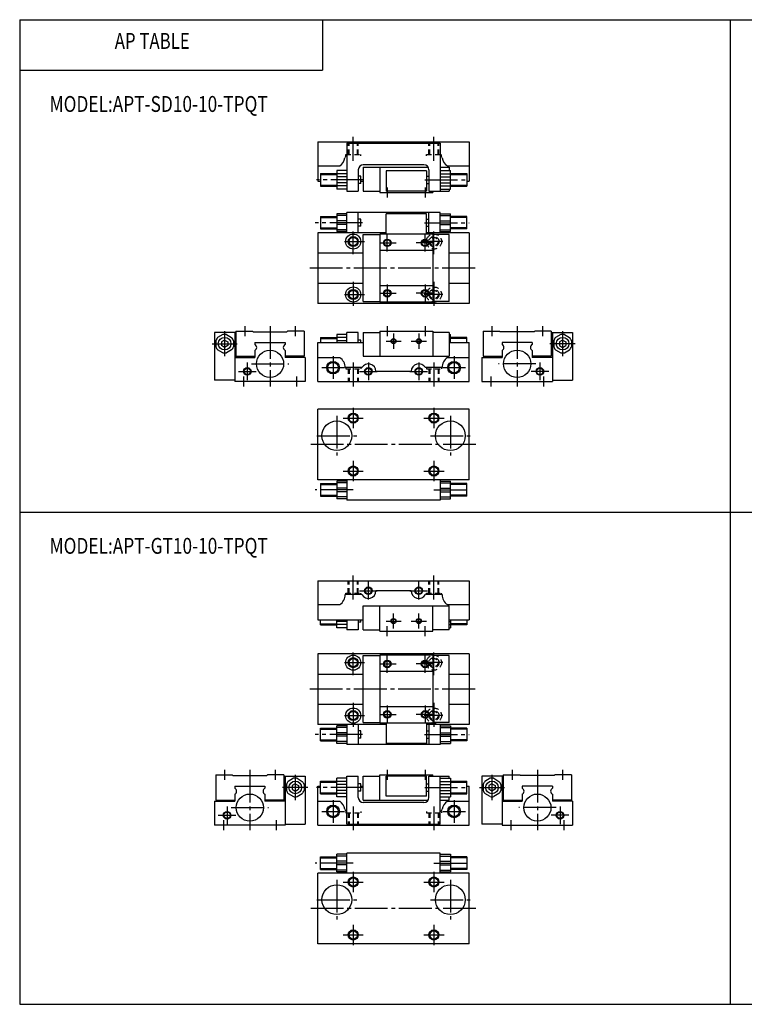
# Model space of a CAD drawing. Extents: x -281 to 282, y -195 to 196.
# Drawn here: x -281 to 6, y -195 to 196 of the extents above; entities that cross this region are included whole.
import ezdxf

# ---------------------------------------------------------------- set-up
doc = ezdxf.new("R2010")
doc.units = 0
doc.linetypes.add('CENTER', pattern=[17.5, 13, -1.5, 1.5, -1.5])
doc.linetypes.add('DASHED', pattern=[3.5, 2, -1.5])
doc.layers.get('0').update_dxf_attribs({"linetype": 'CONTINUOUS'})
doc.styles.get("Standard").update_dxf_attribs({"font": 'txt', "bigfont": 'BIGFONT'})

msp = doc.modelspace()

# ---------------------------------------------------------------- linework, layer by layer
at = {"color": 7, "linetype": 'CONTINUOUS'}
for p, q in [((-281.25, 195.5), (282.100006, 195.5)), ((-281.25, 195.5), (-281.25, -195)), ((-161.25, 195.5), (-161.25, 175.5)), ((0.424988, 195.5), (0.424988, -195)), ((-281.25, 175.5), (-161.25, 175.5)), ((-163, 147), (-103, 147)), ((-163, 147), (-163, 131.5)), ((-151.5, 146.5), (-114.5, 146.5)), ((-151.5, 146.5), (-151.5, 127.5)), ((-114.5, 146.5), (-114.5, 127.5)), ((-103, 147), (-103, 131.5)), ((-163, 137.5), (-154.347, 137.5)), ((-163, 137.5), (-154.347, 137.5)), ((-121, 138), (-145, 138)), ((-145, 137), (-119.267998, 137)), ((-145, 137), (-145, 127.5)), ((-138.5, 137), (-138.5, 127)), ((-114.5, 137), (-111, 137)), ((-111.653, 137.5), (-103, 137.5)), ((-111, 137), (-111, 135.699997)), ((-162, 134.5), (-155.5, 134.5)), ((-162, 134.5), (-162, 129.5)), ((-155.5, 135.699997), (-155.5, 128.300003)), ((-151.5, 135.699997), (-155.5, 135.699997)), ((-151.5, 134.431), (-155.5, 134.431)), ((-151.5, 133.199997), (-155.5, 133.199997)), ((-147, 136), (-147, 127.5)), ((-146, 133.449997), (-147, 133.449997)), ((-146, 130.550003), (-146, 133.449997)), ((-136, 135.5), (-136, 127.5)), ((-120, 135.5), (-136, 135.5)), ((-120, 135.5), (-120, 127.5)), ((-120, 133.449997), (-119, 133.449997)), ((-119, 136), (-119, 127.5)), ((-114.5, 135.699997), (-110.5, 135.699997)), ((-114.5, 134.431), (-110.5, 134.431)), ((-114.5, 133.199997), (-110.5, 133.199997)), ((-110.5, 128.300003), (-110.5, 135.699997)), ((-110.5, 134.5), (-104, 134.5)), ((-104, 134.5), (-104, 129.5)), ((-163, 131.5), (-162, 131.5)), ((-162, 129.5), (-155.5, 129.5)), ((-151.5, 130.800003), (-155.5, 130.800003)), ((-151.5, 129.569), (-155.5, 129.569)), ((-146, 130.550003), (-147, 130.550003)), ((-146, 131.5), (-145, 131.5)), ((-120, 130.550003), (-119, 130.550003)), ((-114.5, 130.800003), (-110.5, 130.800003)), ((-114.5, 129.569), (-110.5, 129.569)), ((-110.5, 129.5), (-104, 129.5)), ((-104, 131.5), (-103, 131.5)), ((-151.5, 128.300003), (-155.5, 128.300003)), ((-151.5, 127.5), (-147, 127.5)), ((-145, 127.5), (-138.5, 127.5)), ((-138.5, 127), (-117.5, 127)), ((-120, 127.5), (-136, 127.5)), ((-119, 127.5), (-111, 127.5)), ((-117.5, 127.5), (-117.5, 127)), ((-114.5, 128.300003), (-110.5, 128.300003)), ((-111, 128.300003), (-111, 127.5)), ((-162, 117.5), (-155.5, 117.5)), ((-162, 117.5), (-162, 112.5)), ((-155.5, 118.5), (-155.5, 111.5)), ((-151.5, 118.5), (-155.5, 118.5)), ((-151.5, 117.789001), (-155.5, 117.789001)), ((-114.5, 119), (-151.5, 119)), ((-151.5, 111), (-151.5, 119)), ((-147, 111), (-147, 119)), ((-120, 118.5), (-136, 118.5)), ((-136, 110.5), (-136, 118.5)), ((-120, 110.5), (-120, 118.5)), ((-119, 111), (-119, 119)), ((-114.5, 111), (-114.5, 119)), ((-114.5, 118.5), (-110.5, 118.5)), ((-114.5, 117.789001), (-110.5, 117.789001)), ((-110.5, 111.5), (-110.5, 118.5)), ((-104, 117.5), (-110.5, 117.5)), ((-104, 112.5), (-104, 117.5)), ((-151.5, 115.710999), (-155.5, 115.710999)), ((-151.5, 114.289001), (-155.5, 114.289001)), ((-146, 116.449997), (-147, 116.449997)), ((-146, 113.550003), (-147, 113.550003)), ((-146, 113.550003), (-146, 116.449997)), ((-120, 116.449997), (-119, 116.449997)), ((-120, 113.550003), (-119, 113.550003)), ((-114.5, 115.710999), (-110.5, 115.710999)), ((-114.5, 114.289001), (-110.5, 114.289001)), ((-163, 111), (-163, 83)), ((-136, 111), (-163, 111)), ((-162, 112.5), (-155.5, 112.5)), ((-151.5, 112.210999), (-155.5, 112.210999)), ((-151.5, 111.5), (-155.5, 111.5)), ((-145, 83.699997), (-145, 110.300003)), ((-145, 110.300003), (-138.5, 110.300003)), ((-117.5, 110.5), (-138.5, 110.5)), ((-138.5, 110.5), (-138.5, 83.5)), ((-103, 111), (-120, 111)), ((-117.5, 110.5), (-117.5, 83.5)), ((-111, 110.300003), (-117.5, 110.300003)), ((-114.5, 112.210999), (-110.5, 112.210999)), ((-114.5, 111.5), (-110.5, 111.5)), ((-111, 83.699997), (-111, 110.300003)), ((-104, 112.5), (-110.5, 112.5)), ((-103, 111), (-103, 83)), ((-163, 103), (-145, 103)), ((-117.5, 104), (-138.5, 104)), ((-111, 103), (-103, 103)), ((-163, 91), (-145, 91)), ((-117.5, 90), (-138.5, 90)), ((-111, 91), (-103, 91)), ((-103, 83), (-163, 83)), ((-145, 83.699997), (-138.5, 83.699997)), ((-117.5, 83.5), (-138.5, 83.5)), ((-111, 83.699997), (-117.5, 83.699997)), ((-204, 71.5), (-204, 52.5)), ((-195.5, 71.5), (-204, 71.5)), ((-200.710999, 70.631104), (-202.789001, 69.431099)), ((-199.289001, 70.631104), (-197.210999, 69.431099)), ((-196, 71.5), (-196, 52)), ((-195.5, 72), (-189, 72)), ((-195.5, 72), (-195.5, 62)), ((-189, 72), (-188.699997, 71.699997)), ((-188.699997, 71.699997), (-175.300003, 71.699997)), ((-175, 72), (-175.300003, 71.699997)), ((-168.5, 72), (-175, 72)), ((-168.5, 72), (-168.5, 62)), ((-155.5, 70.699997), (-155.5, 67.5)), ((-151.5, 70.699997), (-155.5, 70.699997)), ((-147, 71.5), (-151.5, 71.5)), ((-151.5, 67.5), (-151.5, 71.5)), ((-147, 67.5), (-147, 71.5)), ((-145, 71.5), (-145, 62)), ((-145, 71.5), (-138.5, 71.5)), ((-138.5, 72), (-117.5, 72)), ((-138.5, 72), (-138.5, 62)), ((-117.5, 72), (-117.5, 62)), ((-111, 71.5), (-117.5, 71.5)), ((-111, 71.5), (-111, 62)), ((-111, 70.699997), (-110.5, 70.699997)), ((-110.5, 67.5), (-110.5, 70.699997)), ((-97.5, 72), (-91, 72)), ((-97.5, 72), (-97.5, 62)), ((-91, 72), (-90.699997, 71.699997)), ((-77.300003, 71.699997), (-90.699997, 71.699997)), ((-77, 72), (-77.300003, 71.699997)), ((-70.5, 72), (-77, 72)), ((-70.5, 72), (-70.5, 62)), ((-70.5, 71.5), (-62, 71.5)), ((-70, 71.5), (-70, 52)), ((-66.7108, 70.631104), (-68.7892, 69.431099)), ((-65.289299, 70.631104), (-63.2108, 69.431099)), ((-62, 71.5), (-62, 52.5)), ((-203.5, 68.199997), (-203.5, 65.800003)), ((-200, 68.443398), (-201.25, 67.721703)), ((-201.25, 67.721703), (-201.25, 66.278297)), ((-200, 68.443398), (-198.75, 67.721703)), ((-198.75, 67.721703), (-198.75, 66.278297)), ((-196.5, 68.199997), (-196.5, 65.800003)), ((-188, 67.5), (-176, 67.5)), ((-188, 67.5), (-188, 66.709297)), ((-176, 67.5), (-176, 66.709297)), ((-163, 67.5), (-145, 67.5)), ((-163, 52), (-163, 67.5)), ((-162, 69.5), (-155.5, 69.5)), ((-162, 69.5), (-162, 67.5)), ((-151.5, 69.431099), (-155.5, 69.431099)), ((-151.5, 68.199997), (-155.5, 68.199997)), ((-146, 68.449997), (-147, 68.449997)), ((-146, 67.5), (-146, 68.449997)), ((-111, 69.431099), (-110.5, 69.431099)), ((-111, 68.199997), (-110.5, 68.199997)), ((-111, 67.5), (-103, 67.5)), ((-104, 69.5), (-110.5, 69.5)), ((-104, 67.5), (-104, 69.5)), ((-103, 52), (-103, 67.5)), ((-78, 67.5), (-90, 67.5)), ((-90, 67.5), (-90, 66.709297)), ((-78, 67.5), (-78, 66.709297)), ((-69.5, 68.199997), (-69.5, 65.800003)), ((-66, 68.443398), (-67.25, 67.721703)), ((-67.25, 67.721703), (-67.25, 66.278297)), ((-66, 68.443398), (-64.75, 67.721703)), ((-64.75, 67.721703), (-64.75, 66.278297)), ((-62.5, 68.199997), (-62.5, 65.800003)), ((-200.710999, 63.3689), (-202.789001, 64.568901)), ((-200, 65.556602), (-201.25, 66.278297)), ((-198.75, 66.278297), (-200, 65.556602)), ((-197.210999, 64.568901), (-199.289001, 63.3689)), ((-188, 64.290703), (-188, 61.5)), ((-176, 64.290703), (-176, 61.5)), ((-90, 64.290703), (-90, 61.5)), ((-78, 64.290703), (-78, 61.5)), ((-68.789299, 64.568901), (-66.7108, 63.3689)), ((-67.25, 66.278297), (-66, 65.556602)), ((-66, 65.556602), (-64.75, 66.278297)), ((-65.2892, 63.3689), (-63.2108, 64.568901)), ((-196, 61.5), (-188, 61.5)), ((-195.5, 62), (-188, 62)), ((-168.5, 62), (-176, 62)), ((-168, 61.5), (-176, 61.5)), ((-168, 61.5), (-168, 52)), ((-163, 61.5), (-154.347, 61.5)), ((-145, 62), (-111, 62)), ((-111.653, 61.5), (-103, 61.5)), ((-98, 61.5), (-90, 61.5)), ((-98, 61.5), (-98, 52)), ((-97.5, 62), (-90, 62)), ((-70.5, 62), (-78, 62)), ((-70, 61.5), (-78, 61.5)), ((-145.598007, 57.5), (-152.199997, 57.5)), ((-126, 56), (-140, 56)), ((-113.800003, 57.5), (-120.402, 57.5)), ((-196, 52.5), (-204, 52.5)), ((-168, 52), (-196, 52)), ((-163, 52), (-103, 52)), ((-98, 52), (-70, 52)), ((-70, 52.5), (-62, 52.5)), ((-163, 13), (-163, 41)), ((-103, 41), (-163, 41)), ((-103, 13), (-103, 41)), ((-103, 13), (-163, 13)), ((-155.5, 12.5), (-155.5, 5.50001)), ((-151.5, 12.5), (-155.5, 12.5)), ((-151.5, 11.7892), (-155.5, 11.7892)), ((-151.5, 13), (-151.5, 5)), ((-114.5, 13), (-114.5, 5)), ((-114.5, 12.5), (-110.5, 12.5)), ((-114.5, 11.7892), (-110.5, 11.7892)), ((-110.5, 5.50001), (-110.5, 12.5)), ((-162, 11.5), (-155.5, 11.5)), ((-162, 11.5), (-162, 6.50002)), ((-151.5, 9.71078), (-155.5, 9.71078)), ((-151.5, 8.28924), (-155.5, 8.28924)), ((-114.5, 9.71077), (-110.5, 9.71077)), ((-114.5, 8.28923), (-110.5, 8.28923)), ((-104, 11.5), (-110.5, 11.5)), ((-104, 6.49999), (-104, 11.5)), ((-162, 6.50002), (-155.5, 6.50002)), ((-151.5, 6.21077), (-155.5, 6.21077)), ((-151.5, 5.50001), (-155.5, 5.50001)), ((-114.5, 5), (-151.5, 5)), ((-114.5, 6.21077), (-110.5, 6.21077)), ((-114.5, 5.50001), (-110.5, 5.50001)), ((-104, 6.49999), (-110.5, 6.49999)), ((-281.25, 0.25), (282.100006, 0.25)), ((-163, -27), (-163, -42.5)), ((-163, -27), (-103, -27)), ((-103, -27), (-103, -42.5)), ((-126, -31), (-140, -31)), ((-145.598007, -32.5), (-152.199997, -32.5)), ((-113.800003, -32.5), (-120.402, -32.5)), ((-163, -36.5), (-154.347, -36.5)), ((-145, -46.5), (-145, -37)), ((-145, -37), (-111, -37)), ((-138.5, -47), (-138.5, -37)), ((-117.5, -47), (-117.5, -37)), ((-111.653, -36.5), (-103, -36.5)), ((-111, -46.5), (-111, -37)), ((-163, -42.5), (-145, -42.5)), ((-162, -44.5), (-162, -42.5)), ((-155.5, -45.700001), (-155.5, -42.5)), ((-151.5, -42.5), (-151.5, -46.5)), ((-147, -42.5), (-147, -46.5)), ((-146, -43.450001), (-146, -42.5)), ((-111, -42.5), (-103, -42.5)), ((-110.5, -42.5), (-110.5, -45.700001)), ((-104, -42.5), (-104, -44.5)), ((-162, -44.5), (-155.5, -44.5)), ((-151.5, -43.200001), (-155.5, -43.200001)), ((-151.5, -44.431099), (-155.5, -44.431099)), ((-151.5, -45.700001), (-155.5, -45.700001)), ((-147, -46.5), (-151.5, -46.5)), ((-146, -43.450001), (-147, -43.450001)), ((-145, -46.5), (-138.5, -46.5)), ((-111, -46.5), (-117.5, -46.5)), ((-111, -43.200001), (-110.5, -43.200001)), ((-111, -44.431099), (-110.5, -44.431099)), ((-111, -45.700001), (-110.5, -45.700001)), ((-104, -44.5), (-110.5, -44.5)), ((-138.5, -47), (-117.5, -47)), ((-103, -56), (-163, -56)), ((-163, -56), (-163, -84)), ((-145, -83.300003), (-145, -56.700001)), ((-145, -56.700001), (-138.5, -56.700001)), ((-117.5, -56.5), (-138.5, -56.5)), ((-138.5, -56.5), (-138.5, -83.5)), ((-117.5, -56.5), (-117.5, -83.5)), ((-111, -56.700001), (-117.5, -56.700001)), ((-111, -83.300003), (-111, -56.700001)), ((-103, -56), (-103, -84)), ((-163, -64), (-145, -64)), ((-117.5, -63), (-138.5, -63)), ((-111, -64), (-103, -64)), ((-163, -76), (-145, -76)), ((-117.5, -77), (-138.5, -77)), ((-111, -76), (-103, -76)), ((-136, -84), (-163, -84)), ((-162, -85.5), (-155.5, -85.5)), ((-162, -90.5), (-162, -85.5)), ((-151.5, -84.5), (-155.5, -84.5)), ((-155.5, -91.5), (-155.5, -84.5)), ((-151.5, -85.2108), (-155.5, -85.2108)), ((-151.5, -84), (-151.5, -92)), ((-147, -84), (-147, -92)), ((-145, -83.300003), (-138.5, -83.300003)), ((-117.5, -83.5), (-138.5, -83.5)), ((-136, -83.5), (-136, -91.5)), ((-120, -83.5), (-120, -91.5)), ((-103, -84), (-120, -84)), ((-119, -84), (-119, -92)), ((-111, -83.300003), (-117.5, -83.300003)), ((-114.5, -84), (-114.5, -92)), ((-114.5, -84.5), (-110.5, -84.5)), ((-114.5, -85.2108), (-110.5, -85.2108)), ((-110.5, -84.5), (-110.5, -91.5)), ((-104, -85.5), (-110.5, -85.5)), ((-104, -85.5), (-104, -90.5)), ((-151.5, -87.2892), (-155.5, -87.2892)), ((-151.5, -88.7108), (-155.5, -88.7108)), ((-146, -86.550003), (-147, -86.550003)), ((-146, -89.449997), (-147, -89.449997)), ((-146, -89.449997), (-146, -86.550003)), ((-120, -86.550003), (-119, -86.550003)), ((-120, -89.449997), (-119, -89.449997)), ((-114.5, -87.2892), (-110.5, -87.2892)), ((-114.5, -88.7108), (-110.5, -88.7108)), ((-162, -90.5), (-155.5, -90.5)), ((-151.5, -90.7892), (-155.5, -90.7892)), ((-151.5, -91.5), (-155.5, -91.5)), ((-114.5, -92), (-151.5, -92)), ((-120, -91.5), (-136, -91.5)), ((-114.5, -90.7892), (-110.5, -90.7892)), ((-114.5, -91.5), (-110.5, -91.5)), ((-104, -90.5), (-110.5, -90.5)), ((-203.5, -104), (-197, -104)), ((-203.5, -104), (-203.5, -114)), ((-197, -104), (-196.699997, -104.300003)), ((-196.699997, -104.300003), (-183.300003, -104.300003)), ((-183, -104), (-183.300003, -104.300003)), ((-176.5, -104), (-183, -104)), ((-176.5, -104), (-176.5, -114)), ((-176.5, -104.5), (-168, -104.5)), ((-176, -104.5), (-176, -124)), ((-172.710999, -105.369003), (-174.789001, -106.569)), ((-171.289001, -105.369003), (-169.210999, -106.569)), ((-168, -104.5), (-168, -123.5)), ((-155.5, -112.699997), (-155.5, -105.300003)), ((-151.5, -105.300003), (-155.5, -105.300003)), ((-151.5, -104.5), (-147, -104.5)), ((-151.5, -123.5), (-151.5, -104.5)), ((-147, -113), (-147, -104.5)), ((-145, -114), (-145, -104.5)), ((-145, -104.5), (-138.5, -104.5)), ((-138.5, -104), (-117.5, -104)), ((-138.5, -114), (-138.5, -104)), ((-136, -112.5), (-136, -104.5)), ((-120, -104.5), (-136, -104.5)), ((-120, -112.5), (-120, -104.5)), ((-119, -104.5), (-111, -104.5)), ((-119, -113), (-119, -104.5)), ((-117.5, -104.5), (-117.5, -104)), ((-114.5, -123.5), (-114.5, -104.5)), ((-114.5, -105.300003), (-110.5, -105.300003)), ((-111, -105.300003), (-111, -104.5)), ((-110.5, -105.300003), (-110.5, -112.699997)), ((-98, -104.5), (-98, -123.5)), ((-89.5, -104.5), (-98, -104.5)), ((-94.710701, -105.369003), (-96.7892, -106.569)), ((-93.2892, -105.369003), (-91.2108, -106.569)), ((-90, -104.5), (-90, -124)), ((-89.5, -104), (-83, -104)), ((-89.5, -104), (-89.5, -114)), ((-83, -104), (-82.699997, -104.300003)), ((-69.300003, -104.300003), (-82.699997, -104.300003)), ((-69, -104), (-69.300003, -104.300003)), ((-62.5, -104), (-69, -104)), ((-62.5, -104), (-62.5, -114)), ((-196, -108.5), (-184, -108.5)), ((-196, -108.5), (-196, -109.291)), ((-184, -108.5), (-184, -109.291)), ((-175.5, -107.800003), (-175.5, -110.199997)), ((-172, -107.556999), (-173.25, -108.278)), ((-173.25, -108.278), (-173.25, -109.722)), ((-172, -107.556999), (-170.75, -108.278)), ((-170.75, -108.278), (-170.75, -109.722)), ((-168.5, -107.800003), (-168.5, -110.199997)), ((-163, -124), (-163, -108.5)), ((-163, -108.5), (-162, -108.5)), ((-162, -106.5), (-155.5, -106.5)), ((-162, -111.5), (-162, -106.5)), ((-151.5, -106.569), (-155.5, -106.569)), ((-151.5, -107.800003), (-155.5, -107.800003)), ((-146, -107.550003), (-147, -107.550003)), ((-146, -110.449997), (-146, -107.550003)), ((-146, -108.5), (-145, -108.5)), ((-120, -107.550003), (-119, -107.550003)), ((-114.5, -106.569), (-110.5, -106.569)), ((-114.5, -107.800003), (-110.5, -107.800003)), ((-110.5, -106.5), (-104, -106.5)), ((-104, -111.5), (-104, -106.5)), ((-104, -108.5), (-103, -108.5)), ((-103, -124), (-103, -108.5)), ((-97.5, -107.800003), (-97.5, -110.199997)), ((-94, -107.556999), (-95.25, -108.278)), ((-95.25, -108.278), (-95.25, -109.722)), ((-94, -107.556999), (-92.75, -108.278)), ((-92.75, -108.278), (-92.75, -109.722)), ((-90.5, -107.800003), (-90.5, -110.199997)), ((-70, -108.5), (-82, -108.5)), ((-82, -108.5), (-82, -109.291)), ((-70, -108.5), (-70, -109.291)), ((-196, -111.709), (-196, -114.5)), ((-184, -111.709), (-184, -114.5)), ((-174.789001, -111.431), (-172.710999, -112.630997)), ((-173.25, -109.722), (-172, -110.443001)), ((-172, -110.443001), (-170.75, -109.722)), ((-171.289001, -112.630997), (-169.210999, -111.431)), ((-162, -111.5), (-155.5, -111.5)), ((-151.5, -110.199997), (-155.5, -110.199997)), ((-151.5, -111.431), (-155.5, -111.431)), ((-151.5, -112.699997), (-155.5, -112.699997)), ((-146, -110.449997), (-147, -110.449997)), ((-120, -112.5), (-136, -112.5)), ((-120, -110.449997), (-119, -110.449997)), ((-114.5, -110.199997), (-110.5, -110.199997)), ((-114.5, -111.431), (-110.5, -111.431)), ((-114.5, -112.699997), (-110.5, -112.699997)), ((-111, -114), (-111, -112.699997)), ((-110.5, -111.5), (-104, -111.5)), ((-94.710701, -112.630997), (-96.7892, -111.431)), ((-94, -110.443001), (-95.25, -109.722)), ((-92.75, -109.722), (-94, -110.443001)), ((-91.210701, -111.431), (-93.2892, -112.630997)), ((-82, -111.709), (-82, -114.5)), ((-70, -111.709), (-70, -114.5)), ((-204, -114.5), (-196, -114.5)), ((-204, -114.5), (-204, -124)), ((-203.5, -114), (-196, -114)), ((-176.5, -114), (-184, -114)), ((-176, -114.5), (-184, -114.5)), ((-163, -114.5), (-154.347, -114.5)), ((-163, -114.5), (-154.347, -114.5)), ((-145, -114), (-119.267998, -114)), ((-121, -115), (-145, -115)), ((-114.5, -114), (-111, -114)), ((-111.653, -114.5), (-103, -114.5)), ((-90, -114.5), (-82, -114.5)), ((-89.5, -114), (-82, -114)), ((-62.5, -114), (-70, -114)), ((-62, -114.5), (-70, -114.5)), ((-62, -114.5), (-62, -124)), ((-176, -124), (-204, -124)), ((-176, -123.5), (-168, -123.5)), ((-163, -124), (-103, -124)), ((-151.5, -123.5), (-114.5, -123.5)), ((-90, -123.5), (-98, -123.5)), ((-90, -124), (-62, -124)), ((-162, -136.5), (-155.5, -136.5)), ((-162, -141.5), (-162, -136.5)), ((-151.5, -135.5), (-155.5, -135.5)), ((-155.5, -142.5), (-155.5, -135.5)), ((-151.5, -136.210999), (-155.5, -136.210999)), ((-114.5, -135), (-151.5, -135)), ((-151.5, -143), (-151.5, -135)), ((-114.5, -143), (-114.5, -135)), ((-114.5, -135.5), (-110.5, -135.5)), ((-114.5, -136.210999), (-110.5, -136.210999)), ((-110.5, -135.5), (-110.5, -142.5)), ((-104, -136.5), (-110.5, -136.5)), ((-104, -136.5), (-104, -141.5)), ((-151.5, -138.289001), (-155.5, -138.289001)), ((-151.5, -139.710999), (-155.5, -139.710999)), ((-114.5, -138.289001), (-110.5, -138.289001)), ((-114.5, -139.710999), (-110.5, -139.710999)), ((-163, -171), (-163, -143)), ((-103, -143), (-163, -143)), ((-162, -141.5), (-155.5, -141.5)), ((-151.5, -141.789001), (-155.5, -141.789001)), ((-151.5, -142.5), (-155.5, -142.5)), ((-114.5, -141.789001), (-110.5, -141.789001)), ((-114.5, -142.5), (-110.5, -142.5)), ((-104, -141.5), (-110.5, -141.5)), ((-103, -171), (-103, -143)), ((-103, -171), (-163, -171)), ((-281.25, -195), (282.100006, -195))]:
    msp.add_line(p, q, dxfattribs=at)
at = {"color": 2, "linetype": 'CENTER'}
for p, q in [((-149, 139.5), (-149, 149)), ((-117, 139.5), (-117, 149)), ((-144.897003, 132), (-163.587997, 132)), ((-135.5, 129), (-135.5, 125)), ((-120.602997, 132), (-103.412003, 132)), ((-120.5, 129), (-120.5, 125)), ((-145.307007, 115), (-164.087997, 115)), ((-120.693001, 115), (-103.085999, 115)), ((-149, 102.5), (-149, 111.5)), ((-135.5, 103.5), (-135.5, 110.5)), ((-120.5, 103.5), (-120.5, 110.5)), ((-117, 102.5), (-117, 111.5)), ((-152.5, 107.5), (-144.582993, 107.5)), ((-138.5, 107), (-132, 107)), ((-117.5, 107), (-124, 107)), ((-113.5, 107.5), (-121.400002, 107.5)), ((-100.702003, 97), (-166.587006, 97)), ((-149, 91.535301), (-149, 82)), ((-135.5, 90.5), (-135.5, 83.5)), ((-120.5, 90.5), (-120.5, 83.5)), ((-117, 91.535301), (-117, 82)), ((-152.5, 86.5), (-144.582993, 86.5)), ((-138.5, 87), (-132, 87)), ((-117.5, 87), (-124, 87)), ((-113.5, 86.5), (-120.822998, 86.5)), ((-200, 72), (-200, 62)), ((-192, 74), (-192, 70)), ((-182, 74), (-182, 50)), ((-172, 74), (-172, 70)), ((-135.5, 74), (-135.5, 70)), ((-133, 71), (-133, 65)), ((-123, 71), (-123, 65)), ((-120.5, 74), (-120.5, 70)), ((-94, 74), (-94, 70)), ((-84, 74), (-84, 50)), ((-74, 74), (-74, 70)), ((-66, 72), (-66, 62)), ((-205, 67), (-195, 67)), ((-136, 68), (-130, 68)), ((-126, 68), (-120, 68)), ((-61, 67), (-71, 67)), ((-191, 59.5), (-191, 52.5)), ((-189.399994, 59), (-174.600006, 59)), ((-157, 62), (-157, 53)), ((-149, 59.5), (-149, 50)), ((-143, 59.5), (-143, 52.5)), ((-123, 59.5), (-123, 52.5)), ((-117, 59.5), (-117, 50)), ((-109, 62), (-109, 53)), ((-76.599998, 59), (-91.400002, 59)), ((-75, 59.5), (-75, 52.5)), ((-194.5, 56), (-187.5, 56)), ((-161.5, 57.5), (-152.5, 57.5)), ((-146.5, 56), (-139.5, 56)), ((-126.5, 56), (-119.5, 56)), ((-113.5, 57.5), (-104.5, 57.5)), ((-71.5, 56), (-78.5, 56)), ((-192.5, 54), (-192.5, 50)), ((-171.5, 54), (-171.5, 50)), ((-94.5, 54), (-94.5, 50)), ((-73.5, 54), (-73.5, 50)), ((-149, 41.5), (-149, 33.5)), ((-117, 41.5), (-117, 33.5)), ((-155.5, 38.400002), (-155.5, 22.6)), ((-153, 37.5), (-145, 37.5)), ((-121, 37.5), (-113, 37.5)), ((-110.5, 38.400002), (-110.5, 22.6)), ((-163.399994, 30.5), (-147.600006, 30.5)), ((-118.400002, 30.5), (-102.599998, 30.5)), ((-100.366997, 27), (-167, 27)), ((-149, 20.5), (-149, 12.5)), ((-117, 20.5), (-117, 12.5)), ((-153, 16.5), (-145, 16.5)), ((-121, 16.5), (-113, 16.5)), ((-149, 9.00001), (-164.087997, 9.00001)), ((-117, 9.00001), (-103.085999, 9.00001)), ((-149, -34.5), (-149, -25)), ((-117, -34.5), (-117, -25)), ((-146.5, -31), (-139.5, -31)), ((-143, -34.5), (-143, -27.5)), ((-126.5, -31), (-119.5, -31)), ((-123, -34.5), (-123, -27.5)), ((-133, -46), (-133, -40)), ((-123, -46), (-123, -40)), ((-136, -43), (-130, -43)), ((-135.5, -49), (-135.5, -45)), ((-126, -43), (-120, -43)), ((-120.5, -49), (-120.5, -45)), ((-149, -64.5), (-149, -55.5)), ((-135.5, -63.5), (-135.5, -56.5)), ((-120.5, -63.5), (-120.5, -56.5)), ((-117, -64.5), (-117, -55.5)), ((-152.5, -59.5), (-144.582993, -59.5)), ((-138.5, -60), (-132, -60)), ((-117.5, -60), (-124, -60)), ((-113.5, -59.5), (-121.400002, -59.5)), ((-100.702003, -70), (-166.587006, -70)), ((-149, -75.464699), (-149, -85)), ((-135.5, -76.5), (-135.5, -83.5)), ((-120.5, -76.5), (-120.5, -83.5)), ((-117, -75.464699), (-117, -85)), ((-152.5, -80.5), (-144.582993, -80.5)), ((-138.5, -80), (-132, -80)), ((-117.5, -80), (-124, -80)), ((-113.5, -80.5), (-120.822998, -80.5)), ((-145.307007, -88), (-164.087997, -88)), ((-120.693001, -88), (-103.085999, -88)), ((-200, -102), (-200, -106)), ((-190, -102), (-190, -126)), ((-180, -102), (-180, -106)), ((-172, -104), (-172, -114)), ((-135.5, -102), (-135.5, -106)), ((-120.5, -102), (-120.5, -106)), ((-94, -104), (-94, -114)), ((-86, -102), (-86, -106)), ((-76, -102), (-76, -126)), ((-66, -102), (-66, -106)), ((-167, -109), (-177, -109)), ((-144.897003, -109), (-163.587997, -109)), ((-120.602997, -109), (-103.412003, -109)), ((-99, -109), (-89, -109)), ((-199, -116.5), (-199, -123.5)), ((-197.399994, -117), (-182.600006, -117)), ((-157, -114), (-157, -123)), ((-149, -116.5), (-149, -126)), ((-117, -116.5), (-117, -126)), ((-109, -114), (-109, -123)), ((-68.599998, -117), (-83.400002, -117)), ((-67, -116.5), (-67, -123.5)), ((-202.5, -120), (-195.5, -120)), ((-161.5, -118.5), (-152.5, -118.5)), ((-113.5, -118.5), (-104.5, -118.5)), ((-63.5, -120), (-70.5, -120)), ((-200.5, -122), (-200.5, -126)), ((-179.5, -122), (-179.5, -126)), ((-86.5, -122), (-86.5, -126)), ((-65.5, -122), (-65.5, -126)), ((-149, -139), (-164.087997, -139)), ((-117, -139), (-103.085999, -139)), ((-149, -142.5), (-149, -150.5)), ((-117, -142.5), (-117, -150.5)), ((-155.5, -145.600006), (-155.5, -161.399994)), ((-153, -146.5), (-145, -146.5)), ((-121, -146.5), (-113, -146.5)), ((-110.5, -145.600006), (-110.5, -161.399994)), ((-163.399994, -153.5), (-147.600006, -153.5)), ((-118.400002, -153.5), (-102.599998, -153.5)), ((-100.366997, -157), (-167, -157)), ((-149, -163.5), (-149, -171.5)), ((-117, -163.5), (-117, -171.5)), ((-153, -167.5), (-145, -167.5)), ((-121, -167.5), (-113, -167.5))]:
    msp.add_line(p, q, dxfattribs=at)
at = {"color": 2, "linetype": 'DASHED'}
for p, q in [((-151, 142), (-151, 147)), ((-150.649994, 142), (-150.649994, 147)), ((-147.350006, 142), (-147.350006, 147)), ((-147, 142), (-147, 147)), ((-119, 142), (-119, 147)), ((-118.650002, 142), (-118.650002, 147)), ((-115.349998, 142), (-115.349998, 147)), ((-115, 142), (-115, 147)), ((-152, 142), (-146, 142)), ((-152, 141.5), (-152, 142)), ((-146, 141.5), (-146, 142)), ((-120, 142), (-114, 142)), ((-120, 141.5), (-120, 142)), ((-114, 141.5), (-114, 142)), ((-152, 57.5), (-152, 57)), ((-152, 57), (-146, 57)), ((-151, 57), (-151, 52)), ((-150.649994, 57), (-150.649994, 52)), ((-147.350006, 57), (-147.350006, 52)), ((-147, 57), (-147, 52)), ((-146, 57.5), (-146, 57)), ((-120, 57.5), (-120, 57)), ((-120, 57), (-114, 57)), ((-119, 57), (-119, 52)), ((-118.650002, 57), (-118.650002, 52)), ((-115.349998, 57), (-115.349998, 52)), ((-115, 57), (-115, 52)), ((-114, 57.5), (-114, 57)), ((-151, -32), (-151, -27)), ((-150.649994, -32), (-150.649994, -27)), ((-147.350006, -32), (-147.350006, -27)), ((-147, -32), (-147, -27)), ((-119, -32), (-119, -27)), ((-118.650002, -32), (-118.650002, -27)), ((-115.349998, -32), (-115.349998, -27)), ((-115, -32), (-115, -27)), ((-152, -32), (-146, -32)), ((-152, -32.5), (-152, -32)), ((-146, -32.5), (-146, -32)), ((-120, -32), (-114, -32)), ((-120, -32.5), (-120, -32)), ((-114, -32.5), (-114, -32)), ((-152, -118.5), (-152, -119)), ((-152, -119), (-146, -119)), ((-151, -119), (-151, -124)), ((-150.649994, -119), (-150.649994, -124)), ((-147.350006, -119), (-147.350006, -124)), ((-147, -119), (-147, -124)), ((-146, -118.5), (-146, -119)), ((-120, -118.5), (-120, -119)), ((-120, -119), (-114, -119)), ((-119, -119), (-119, -124)), ((-118.650002, -119), (-118.650002, -124)), ((-115.349998, -119), (-115.349998, -124)), ((-115, -119), (-115, -124)), ((-114, -118.5), (-114, -119))]:
    msp.add_line(p, q, dxfattribs=at)
at = {"color": 2, "linetype": 'CONTINUOUS'}
for p, q in [((-162, 134.100006), (-155.5, 134.100006)), ((-110.5, 134.100006), (-104, 134.100006)), ((-162, 129.899994), (-155.5, 129.899994)), ((-110.5, 129.899994), (-104, 129.899994)), ((-162, 117.099998), (-155.5, 117.099998)), ((-104, 117.099998), (-110.5, 117.099998)), ((-162, 112.900002), (-155.5, 112.900002)), ((-104, 112.900002), (-110.5, 112.900002)), ((-162, 69.099998), (-155.5, 69.099998)), ((-104, 69.099998), (-110.5, 69.099998)), ((-162, 11.1), (-155.5, 11.1)), ((-104, 11.1), (-110.5, 11.1)), ((-162, 6.90002), (-155.5, 6.90002)), ((-104, 6.89999), (-110.5, 6.89999)), ((-162, -44.099998), (-155.5, -44.099998)), ((-104, -44.099998), (-110.5, -44.099998)), ((-162, -85.900002), (-155.5, -85.900002)), ((-104, -85.900002), (-110.5, -85.900002)), ((-162, -90.099998), (-155.5, -90.099998)), ((-104, -90.099998), (-110.5, -90.099998)), ((-162, -106.900002), (-155.5, -106.900002)), ((-110.5, -106.900002), (-104, -106.900002)), ((-162, -111.099998), (-155.5, -111.099998)), ((-110.5, -111.099998), (-104, -111.099998)), ((-162, -136.899994), (-155.5, -136.899994)), ((-104, -136.899994), (-110.5, -136.899994)), ((-162, -141.100006), (-155.5, -141.100006)), ((-104, -141.100006), (-110.5, -141.100006))]:
    msp.add_line(p, q, dxfattribs=at)
at = {"color": 7, "linetype": 'CONTINUOUS'}
for centre, radius in [((-149, 107.5), 3), ((-149, 107.5), 1.65), ((-135.5, 107), 1.25), ((-120.5, 107), 1.25), ((-149, 86.5), 3), ((-149, 86.5), 1.65), ((-135.5, 87), 1.25), ((-120.5, 87), 1.25), ((-200, 67), 2.5), ((-133, 68), 0.8), ((-123, 68), 0.8), ((-66, 67), 2.5), ((-182, 59), 5.4), ((-84, 59), 5.4), ((-157, 57.5), 2.1), ((-109, 57.5), 2.1), ((-191, 56), 1.25), ((-143, 56), 1.25), ((-123, 56), 1.25), ((-75, 56), 1.25), ((-149, 37.5), 1.65), ((-117, 37.5), 1.65), ((-155.5, 30.5), 5.9), ((-110.5, 30.5), 5.9), ((-149, 16.5), 1.65), ((-117, 16.5), 1.65), ((-143, -31), 1.25), ((-123, -31), 1.25), ((-133, -43), 0.8), ((-123, -43), 0.8), ((-149, -59.5), 3), ((-149, -59.5), 1.65), ((-135.5, -60), 1.25), ((-120.5, -60), 1.25), ((-149, -80.5), 3), ((-149, -80.5), 1.65), ((-135.5, -80), 1.25), ((-120.5, -80), 1.25), ((-172, -109), 2.5), ((-94, -109), 2.5), ((-190, -117), 5.4), ((-76, -117), 5.4), ((-157, -118.5), 2.1), ((-109, -118.5), 2.1), ((-199, -120), 1.25), ((-67, -120), 1.25), ((-155.5, -153.5), 5.9), ((-149, -146.5), 1.65), ((-117, -146.5), 1.65), ((-110.5, -153.5), 5.9), ((-149, -167.5), 1.65), ((-117, -167.5), 1.65)]:
    msp.add_circle(centre, radius, dxfattribs=at)
at = {"color": 2, "linetype": 'CONTINUOUS'}
for centre, radius in [((-149, 107.5), 2), ((-135.5, 107), 1.5), ((-120.5, 107), 1.5), ((-149, 86.5), 2), ((-135.5, 87), 1.5), ((-120.5, 87), 1.5), ((-133, 68), 1), ((-123, 68), 1), ((-157, 57.5), 2.5), ((-109, 57.5), 2.5), ((-191, 56), 1.5), ((-143, 56), 1.5), ((-123, 56), 1.5), ((-75, 56), 1.5), ((-149, 37.5), 2), ((-117, 37.5), 2), ((-149, 16.5), 2), ((-117, 16.5), 2), ((-143, -31), 1.5), ((-123, -31), 1.5), ((-133, -43), 1), ((-123, -43), 1), ((-149, -59.5), 2), ((-135.5, -60), 1.5), ((-120.5, -60), 1.5), ((-149, -80.5), 2), ((-135.5, -80), 1.5), ((-120.5, -80), 1.5), ((-157, -118.5), 2.5), ((-109, -118.5), 2.5), ((-199, -120), 1.5), ((-67, -120), 1.5), ((-149, -146.5), 2), ((-117, -146.5), 2), ((-149, -167.5), 2), ((-117, -167.5), 2)]:
    msp.add_circle(centre, radius, dxfattribs=at)
at = {"color": 2, "linetype": 'DASHED'}
for centre, radius in [((-117, 107.5), 3), ((-117, 107.5), 2), ((-117, 107.5), 1.65), ((-117, 86.5), 3), ((-117, 86.5), 2), ((-117, 86.5), 1.65), ((-117, -59.5), 3), ((-117, -59.5), 2), ((-117, -59.5), 1.65), ((-117, -80.5), 3), ((-117, -80.5), 2), ((-117, -80.5), 1.65)]:
    msp.add_circle(centre, radius, dxfattribs=at)
at = {"color": 7, "linetype": 'CONTINUOUS'}
for centre, radius, start, end in [((-157, 141.5), 4.8, 303.557007, 350.071991), ((-151.287003, 140.5), 1, 102.306999, 170.072006), ((-114.712997, 140.5), 0.999998, 9.92794, 77.693398), ((-109, 141.5), 4.8, 189.927994, 236.442993), ((-145, 136), 2, 90, 180), ((-121, 136), 2, 0, 90), ((-200, 67), 3.7, 78.9244, 101.074997), ((-66, 67), 3.7, 78.924797, 101.075996), ((-200, 67), 3.69999, 138.923996, 161.074997), ((-200, 67), 3.69999, 18.9244, 41.075298), ((-188.600006, 65.5), 1.35001, 296.386993, 63.609901), ((-175.399994, 65.5), 1.35, 116.387001, 243.610992), ((-90.599998, 65.5), 1.35, 296.389008, 63.612598), ((-77.400002, 65.5), 1.35, 116.389999, 243.613998), ((-66, 67), 3.7, 138.925003, 161.076004), ((-66, 67), 3.7, 18.924801, 41.0756), ((-200, 67), 3.69999, 198.923996, 221.074997), ((-200, 67), 3.7, 258.924011, 281.075012), ((-200, 67), 3.69999, 318.924011, 341.075012), ((-66, 67), 3.7, 198.925003, 221.076004), ((-66, 67), 3.7, 258.924988, 281.075989), ((-66, 67), 3.7, 318.924988, 341.075989), ((-157, 57.5), 4.8, 0, 56.4426), ((-143, 56), 3, 0, 150), ((-123, 56), 3, 30, 180), ((-109, 57.5), 4.8, 123.556999, 180), ((-143, -31), 3.00001, 210, 0), ((-123, -31), 3, 180, 330), ((-157, -32.5), 4.8, 303.557007, 0), ((-109, -32.5), 4.8, 180, 236.442993), ((-172, -109), 3.7, 78.924896, 101.075996), ((-94, -109), 3.7, 78.9244, 101.074997), ((-196.600006, -110.5), 1.35001, 296.386993, 63.609901), ((-183.399994, -110.5), 1.35, 116.387001, 243.610992), ((-172, -109), 3.7, 138.925003, 161.076004), ((-172, -109), 3.7, 18.924801, 41.0756), ((-94, -109), 3.69999, 138.923996, 161.074997), ((-94, -109), 3.7, 18.924299, 41.075199), ((-82.599998, -110.5), 1.35, 296.389008, 63.612598), ((-69.400002, -110.5), 1.35, 116.389999, 243.613998), ((-172, -109), 3.7, 198.925003, 221.076004), ((-172, -109), 3.7, 258.924988, 281.075989), ((-172, -109), 3.7, 318.924988, 341.075989), ((-145, -113), 2, 180, 270), ((-121, -113), 2, 270, 0), ((-94, -109), 3.7, 198.923996, 221.074997), ((-94, -109), 3.7, 258.924011, 281.075012), ((-94, -109), 3.7, 318.924011, 341.075012), ((-157, -118.5), 4.8, 9.92816, 56.4426), ((-109, -118.5), 4.8, 123.556999, 170.072006), ((-151.287003, -117.5), 1.00001, 189.927994, 257.692993), ((-114.712997, -117.5), 0.999999, 282.307007, 350.071991)]:
    msp.add_arc(centre, radius, start, end, dxfattribs=at)

# ---------------------------------------------------------------- texts
at = {"color": 7}
for s, width, p in [('AP TABLE', 0.775607, (-243.569717, 183.925003)), ('MODEL:APT-SD10-10-TPQT', 0.798129, (-269.400391, 158.925003)), ('MODEL:APT-GT10-10-TPQT', 0.798129, (-269.400391, -16.325001))]:
    msp.add_text(s, height=6.3, dxfattribs=dict(at, width=width)).set_placement(p)

doc.saveas('drawing.dxf')
